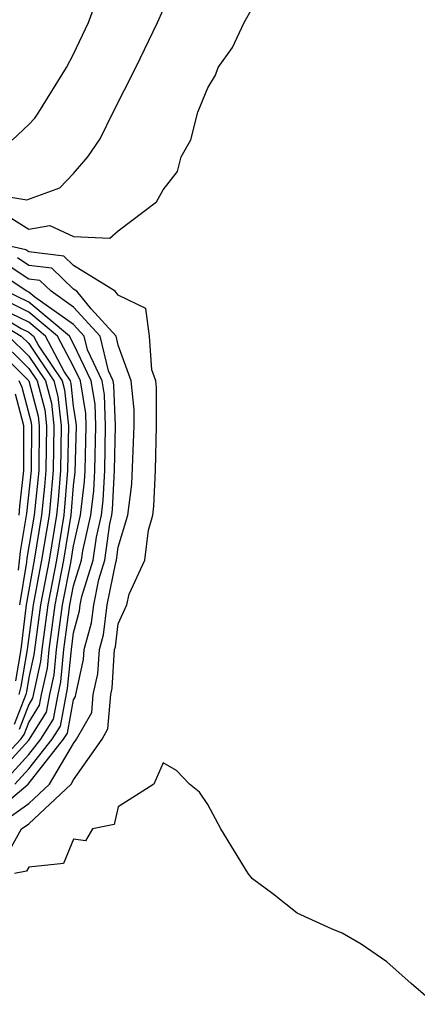
# Model space of a CAD drawing. Units: inches. Extents: x 2655000 to 2658000, y 1560000 to 1561272.
# Drawn here: x 2655079 to 2655096, y 1560885 to 1560929 of the extents above; entities that cross this region are included whole.
import ezdxf

# ---------------------------------------------------------------- set-up
doc = ezdxf.new("R2010")
doc.units = ezdxf.units.IN
doc.header["$MEASUREMENT"] = 0
doc.layers.add('LD26551560_2ft', color=153, linetype='Continuous')

msp = doc.modelspace()

# ---------------------------------------------------------------- linework, layer by layer
at = {"layer": 'LD26551560_2ft'}
for points, elevation in [([(2655078.249, 1560923.751), (2655079, 1560924.451), (2655079.268, 1560924.732), (2655079.445, 1560925), (2655080.689, 1560927), (2655081, 1560927.596), (2655081.671, 1560929), (2655082.03, 1560929.97)], 7990), ([(2655077, 1560921.404), (2655078.909, 1560921.091), (2655080.38, 1560921.62), (2655081, 1560922.262), (2655081.636, 1560923), (2655082.194, 1560923.806), (2655082.766, 1560925), (2655083.782, 1560927), (2655084.747, 1560929), (2655085, 1560929.563)], 7992), ([(2655078.248, 1560920.248), (2655079, 1560919.781), (2655079.932, 1560919.932), (2655081, 1560919.454), (2655082.627, 1560919.373), (2655083, 1560919.698), (2655084.7, 1560921), (2655085, 1560921.53), (2655085.652, 1560922.348), (2655085.814, 1560923), (2655086.242, 1560923.758), (2655086.559, 1560925), (2655087, 1560926.079), (2655087.351, 1560926.649), (2655087.46, 1560927), (2655088.108, 1560927.892), (2655088.622, 1560929), (2655089, 1560929.661)], 7994), ([(2655078.073, 1560891.927), (2655078.678, 1560893), (2655079, 1560893.228), (2655080.886, 1560895), (2655081, 1560895.19), (2655082.274, 1560897), (2655082.536, 1560897.464), (2655082.662, 1560899), (2655082.725, 1560899.275), (2655082.833, 1560901), (2655082.868, 1560901.132), (2655083, 1560902.153), (2655083.384, 1560903), (2655083.478, 1560903.478), (2655084.191, 1560905), (2655084.342, 1560906.342), (2655084.536, 1560907), (2655084.591, 1560907.409), (2655084.661, 1560909), (2655084.711, 1560911), (2655084.71, 1560912.71), (2655084.683, 1560913), (2655084.502, 1560913.498), (2655084.392, 1560915), (2655084.226, 1560916.226), (2655083, 1560916.832), (2655082.864, 1560917), (2655081, 1560918.156), (2655080.57, 1560918.57), (2655079, 1560918.764), (2655078.859, 1560918.859), (2655078.207, 1560919)], 7996), ([(2655077.392, 1560893), (2655079, 1560894.137), (2655079.918, 1560895), (2655081, 1560896.803), (2655081.138, 1560897), (2655081.812, 1560898.188), (2655081.878, 1560899), (2655082.086, 1560899.914), (2655082.154, 1560901), (2655082.334, 1560901.666), (2655082.506, 1560903), (2655082.886, 1560904.886), (2655082.921, 1560905), (2655083, 1560905.573), (2655083.421, 1560907), (2655083.607, 1560908.393), (2655083.704, 1560911), (2655083.703, 1560911.703), (2655083.581, 1560913), (2655083, 1560914.598), (2655082.905, 1560915), (2655081.787, 1560916.213), (2655081.148, 1560917), (2655081, 1560917.092), (2655080.029, 1560918.029), (2655079, 1560918.156), (2655078.493, 1560918.493)], 7998), ([(2655077, 1560893.345), (2655078.97, 1560895), (2655080.555, 1560897), (2655080.727, 1560897.273), (2655081, 1560898.76), (2655081.087, 1560898.913), (2655081.094, 1560899), (2655081.447, 1560900.553), (2655081.475, 1560901), (2655081.799, 1560902.201), (2655081.902, 1560903), (2655082.13, 1560904.13), (2655082.4, 1560905), (2655082.624, 1560906.624), (2655082.71, 1560907), (2655082.74, 1560907.26), (2655082.832, 1560909), (2655082.869, 1560911), (2655082.802, 1560912.802), (2655082.769, 1560913), (2655082.557, 1560913.443), (2655082.189, 1560915), (2655081, 1560916.29), (2655079.992, 1560917), (2655079.487, 1560917.487), (2655079, 1560917.547), (2655078.127, 1560918.127)], 8000), ([(2655078.38, 1560895), (2655079, 1560895.674), (2655080.048, 1560897), (2655080.416, 1560897.584), (2655080.735, 1560899.265), (2655080.901, 1560901), (2655081, 1560901.755), (2655081.264, 1560902.735), (2655081.299, 1560903), (2655081.374, 1560903.374), (2655081.879, 1560905), (2655082.02, 1560906.02), (2655082.244, 1560907), (2655082.323, 1560907.677), (2655082.392, 1560909), (2655082.433, 1560911), (2655082.382, 1560912.382), (2655082.281, 1560913), (2655081.62, 1560914.38), (2655081.473, 1560915), (2655081, 1560915.514), (2655079.265, 1560916.735), (2655079, 1560916.955), (2655078.907, 1560917), (2655077.761, 1560917.761)], 8002), ([(2655077.199, 1560895), (2655079, 1560896.957), (2655079.793, 1560898.207), (2655079.939, 1560899), (2655080.131, 1560899.869), (2655080.24, 1560901), (2655080.507, 1560903), (2655080.873, 1560904.873), (2655081, 1560905.635), (2655081.313, 1560907), (2655081.488, 1560908.512), (2655081.514, 1560909), (2655081.562, 1560911), (2655081.542, 1560911.542), (2655081.305, 1560913), (2655081, 1560913.636), (2655080.284, 1560915), (2655079, 1560916.066), (2655077.03, 1560917.03)], 8006), ([(2655077.789, 1560895), (2655079, 1560896.315), (2655079.541, 1560897), (2655080.105, 1560897.895), (2655080.307, 1560899), (2655080.433, 1560899.567), (2655080.57, 1560901), (2655080.834, 1560903), (2655081, 1560903.847), (2655081.358, 1560905), (2655081.415, 1560905.415), (2655081.779, 1560907), (2655081.905, 1560908.095), (2655081.953, 1560909), (2655081.998, 1560911), (2655081.962, 1560911.962), (2655081.793, 1560913), (2655081, 1560914.655), (2655080.819, 1560915), (2655079, 1560916.511), (2655077.991, 1560917)], 8004), ([(2655077, 1560916.343), (2655078.656, 1560915.345), (2655079, 1560915.178), (2655079.214, 1560915), (2655079.45, 1560914.55), (2655080.488, 1560913), (2655080.595, 1560912.595), (2655080.769, 1560911), (2655080.732, 1560909), (2655080.563, 1560907), (2655080.233, 1560905), (2655079.85, 1560903), (2655079.578, 1560901), (2655079.528, 1560900.472), (2655079.171, 1560898.829), (2655079, 1560898.557), (2655078.57, 1560897.43)], 8010), ([(2655077, 1560895.266), (2655078.645, 1560897), (2655078.792, 1560897.207), (2655079, 1560897.751), (2655079.482, 1560898.518), (2655079.571, 1560899), (2655079.829, 1560900.171), (2655079.909, 1560901), (2655080.178, 1560903), (2655080.565, 1560905), (2655080.892, 1560907), (2655081, 1560908.32), (2655081.071, 1560908.929), (2655081.127, 1560911), (2655081.122, 1560911.122), (2655081, 1560911.873), (2655080.89, 1560912.89), (2655080.861, 1560913), (2655080.577, 1560913.423), (2655079.749, 1560915), (2655079, 1560915.622), (2655077.793, 1560916.207)], 8008), ([(2655077, 1560916), (2655078.659, 1560915), (2655079, 1560914.666), (2655080.116, 1560913), (2655080.301, 1560912.301), (2655080.443, 1560911), (2655080.409, 1560909), (2655080.305, 1560907.695), (2655080.233, 1560907), (2655079.902, 1560905), (2655079.523, 1560903), (2655079.226, 1560900.774), (2655079, 1560899.75), (2655078.89, 1560899.11), (2655078.862, 1560899), (2655078.347, 1560897.653)], 8012), ([(2655077, 1560914.966), (2655078.999, 1560913), (2655079.419, 1560911.419), (2655079.464, 1560911), (2655079.442, 1560909), (2655079.245, 1560907), (2655078.917, 1560905.083), (2655078.899, 1560904.899), (2655078.582, 1560903)], 8018), ([(2655077.522, 1560915), (2655079, 1560913.555), (2655079.371, 1560913), (2655079.713, 1560911.713), (2655079.79, 1560911), (2655079.764, 1560909), (2655079.708, 1560908.292), (2655079.574, 1560907), (2655079.238, 1560905), (2655078.879, 1560903), (2655078.64, 1560901), (2655078.399, 1560899.601)], 8016), ([(2655078.091, 1560915), (2655079, 1560914.111), (2655079.744, 1560913), (2655080.007, 1560912.007), (2655080.116, 1560911), (2655080.087, 1560909), (2655080.006, 1560907.994), (2655079.904, 1560907), (2655079.57, 1560905), (2655079.195, 1560903), (2655078.928, 1560901), (2655078.644, 1560899.355), (2655078.554, 1560899)], 8014), ([(2655078.542, 1560904.542), (2655078.621, 1560905.379), (2655078.918, 1560907.082), (2655079.119, 1560909), (2655079.138, 1560911), (2655079.125, 1560911.125), (2655078.703, 1560912.703), (2655078.568, 1560913)], 8020), ([(2655078.563, 1560907), (2655078.595, 1560907.405), (2655078.774, 1560909), (2655078.783, 1560911), (2655078.406, 1560912.406)], 8022), ([(2655097.163, 1560885.163), (2655096.087, 1560886.087), (2655095, 1560887.057), (2655093.849, 1560887.849), (2655093, 1560888.338), (2655092.53, 1560888.531), (2655091, 1560889.24), (2655089.903, 1560890.097), (2655089, 1560890.763), (2655088.799, 1560891), (2655087.58, 1560893), (2655087, 1560894.081), (2655086.631, 1560894.631), (2655086.181, 1560895), (2655085.605, 1560895.605), (2655085, 1560895.951), (2655084.588, 1560895), (2655083, 1560893.981), (2655082.813, 1560893.187), (2655081.844, 1560893), (2655081.53, 1560892.47), (2655081, 1560892.537), (2655080.545, 1560891.455), (2655079, 1560891.292), (2655078.895, 1560891.105), (2655078.367, 1560891)], 7994)]:
    msp.add_lwpolyline(points, dxfattribs=dict(at, elevation=elevation))

doc.saveas('drawing.dxf')
